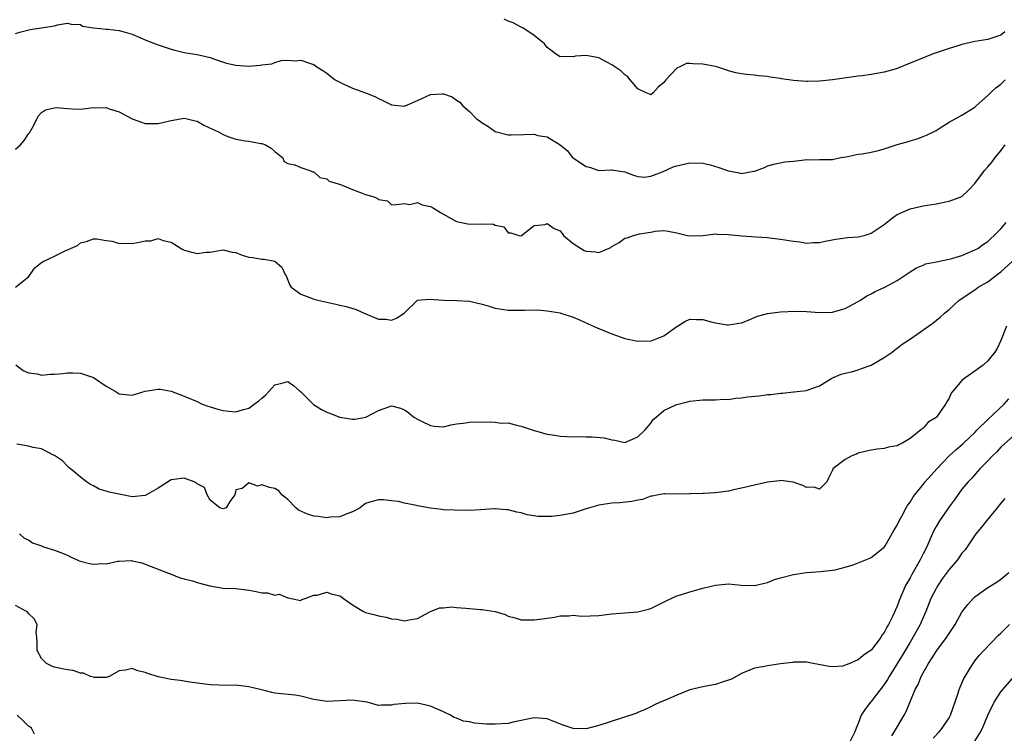
# Model space of a CAD drawing. Units: inches. Extents: x 2544000 to 2547000, y 1551000 to 1554000.
# Drawn here: x 2544662 to 2544814, y 1551782 to 1551892 of the extents above; entities that cross this region are included whole.
import ezdxf

# ---------------------------------------------------------------- set-up
doc = ezdxf.new("R2010")
doc.units = ezdxf.units.IN
doc.header["$MEASUREMENT"] = 0
doc.layers.add('LD25441551_2ft', color=253, linetype='Continuous')

msp = doc.modelspace()

# ---------------------------------------------------------------- linework, layer by layer
at = {"layer": 'LD25441551_2ft'}
for points, elevation in [([(2544813.59, 1551890.41), (2544813, 1551889.89), (2544811, 1551889.24), (2544809, 1551888.89), (2544807, 1551888.43), (2544806.2, 1551888.2), (2544805, 1551887.83), (2544803, 1551887.17), (2544802.54, 1551887), (2544801.43, 1551886.57), (2544799, 1551885.55), (2544797, 1551884.75), (2544796.67, 1551884.67), (2544795, 1551884.17), (2544793, 1551883.8), (2544791.6, 1551883.6), (2544791, 1551883.55), (2544787.02, 1551882.98), (2544785, 1551882.79), (2544783.24, 1551882.76), (2544783, 1551882.75), (2544781, 1551882.91), (2544779.16, 1551883.16), (2544779, 1551883.21), (2544777.4, 1551883.4), (2544777, 1551883.51), (2544775.61, 1551883.61), (2544775, 1551883.71), (2544773.8, 1551883.8), (2544773, 1551883.93), (2544772.09, 1551884.09), (2544771, 1551884.38), (2544770.56, 1551884.56), (2544769.18, 1551885), (2544769, 1551885.05), (2544767, 1551885.43), (2544765.49, 1551885.49), (2544765, 1551885.53), (2544764.5, 1551885.5), (2544763.49, 1551885), (2544763, 1551884.8), (2544761.32, 1551883), (2544761, 1551882.57), (2544760.15, 1551881.85), (2544759.35, 1551881), (2544759, 1551880.71), (2544758.8, 1551880.8), (2544758.28, 1551881), (2544757, 1551881.6), (2544755.79, 1551883), (2544755.46, 1551883.46), (2544755, 1551883.77), (2544754.37, 1551884.37), (2544753.44, 1551885), (2544753, 1551885.33), (2544752.32, 1551885.68), (2544751, 1551886.4), (2544749, 1551886.74), (2544747.36, 1551886.64), (2544747, 1551886.56), (2544745.4, 1551886.6), (2544745, 1551886.55), (2544744.28, 1551887), (2544743.57, 1551887.57), (2544743, 1551887.98), (2544742.57, 1551888.57), (2544741, 1551889.85), (2544739.23, 1551891), (2544739.08, 1551891.08), (2544739, 1551891.11), (2544737.78, 1551891.78), (2544737, 1551892.06), (2544736.38, 1551892.38)], 8204), ([(2544661, 1551890.16), (2544661.64, 1551890.36), (2544663.25, 1551890.75), (2544667, 1551891.33), (2544667.47, 1551891.47), (2544669, 1551891.76), (2544669.6, 1551891.6), (2544671, 1551891.52), (2544671.3, 1551891.3), (2544673.01, 1551891.01), (2544675, 1551890.8), (2544675.21, 1551890.79), (2544677, 1551890.61), (2544677.56, 1551890.44), (2544679, 1551890.05), (2544681.35, 1551889), (2544683, 1551888.38), (2544685, 1551887.74), (2544685.58, 1551887.58), (2544687, 1551887.24), (2544689, 1551886.9), (2544691, 1551886.43), (2544691.85, 1551886.15), (2544693.55, 1551885.55), (2544695, 1551885.24), (2544697, 1551885.12), (2544698.74, 1551885.26), (2544699, 1551885.32), (2544700.51, 1551885.49), (2544701, 1551885.69), (2544701.96, 1551885.96), (2544703, 1551886.02), (2544704.08, 1551885.92), (2544705, 1551886.05), (2544706.49, 1551885.51), (2544707, 1551885.37), (2544707.49, 1551885), (2544708.42, 1551884.42), (2544709, 1551884.01), (2544709.56, 1551883.56), (2544710.32, 1551883), (2544711, 1551882.62), (2544711.66, 1551882.34), (2544713, 1551881.71), (2544714.99, 1551880.99), (2544716.42, 1551880.42), (2544717, 1551880.13), (2544717.78, 1551879.78), (2544719, 1551879.17), (2544721, 1551878.94), (2544721.11, 1551879), (2544723, 1551879.81), (2544725, 1551880.73), (2544726.84, 1551880.84), (2544727, 1551880.82), (2544728.37, 1551880.37), (2544729, 1551879.84), (2544729.54, 1551879.54), (2544729.99, 1551879), (2544731, 1551878.14), (2544732.1, 1551877), (2544732.65, 1551876.65), (2544733, 1551876.38), (2544733.83, 1551875.83), (2544735, 1551875.01), (2544737, 1551874.51), (2544737.46, 1551874.54), (2544739.45, 1551874.55), (2544741, 1551874.61), (2544741.56, 1551874.44), (2544743, 1551874.2), (2544744.99, 1551872.99), (2544746.08, 1551872.08), (2544746.92, 1551871), (2544747.2, 1551870.8), (2544749, 1551869.66), (2544749.55, 1551869.55), (2544751, 1551869.04), (2544752.88, 1551869.12), (2544753, 1551869.11), (2544753.59, 1551869), (2544755, 1551868.8), (2544756.3, 1551868.3), (2544757, 1551868.11), (2544758, 1551868), (2544759, 1551868.14), (2544760.81, 1551868.81), (2544762.42, 1551869.58), (2544763, 1551869.76), (2544765, 1551870.22), (2544767, 1551870.14), (2544768.13, 1551869.87), (2544769.5, 1551869.5), (2544771, 1551868.99), (2544772.64, 1551868.64), (2544773, 1551868.55), (2544774.89, 1551868.89), (2544775, 1551868.89), (2544775.32, 1551869), (2544776.54, 1551869.46), (2544777, 1551869.74), (2544778, 1551870), (2544779.67, 1551870.33), (2544781, 1551870.47), (2544782.68, 1551870.68), (2544783, 1551870.71), (2544783.33, 1551870.67), (2544785, 1551870.72), (2544785.3, 1551870.7), (2544787, 1551870.71), (2544788.32, 1551871), (2544789.14, 1551871.14), (2544791, 1551871.54), (2544791.6, 1551871.6), (2544793, 1551871.86), (2544794.12, 1551872.12), (2544795, 1551872.37), (2544797, 1551873.02), (2544798.55, 1551873.46), (2544799, 1551873.61), (2544800.08, 1551873.92), (2544801, 1551874.24), (2544801.53, 1551874.47), (2544802.62, 1551875), (2544803, 1551875.2), (2544803.5, 1551875.5), (2544805, 1551876.45), (2544807, 1551877.54), (2544809, 1551878.79), (2544809.21, 1551879), (2544811, 1551880.57), (2544811.38, 1551881), (2544812.21, 1551881.79), (2544813, 1551882.33), (2544813.64, 1551883)], 8202), ([(2544661, 1551872.31), (2544661.75, 1551873), (2544662.33, 1551873.67), (2544663, 1551874.67), (2544663.15, 1551874.85), (2544663.57, 1551875.57), (2544664.55, 1551877.45), (2544665, 1551877.94), (2544665.64, 1551878.36), (2544667, 1551878.69), (2544667.28, 1551878.72), (2544669, 1551878.56), (2544670.5, 1551878.5), (2544671.45, 1551878.55), (2544673, 1551878.71), (2544673.32, 1551878.68), (2544675, 1551878.71), (2544675.45, 1551878.55), (2544677, 1551878.08), (2544679, 1551877), (2544680.45, 1551876.45), (2544681, 1551876.29), (2544682.25, 1551876.25), (2544683, 1551876.25), (2544685, 1551876.75), (2544687, 1551877.11), (2544687.48, 1551877), (2544688.68, 1551876.68), (2544689, 1551876.61), (2544690.02, 1551876.02), (2544691.38, 1551875.38), (2544692.28, 1551875), (2544693, 1551874.57), (2544693.72, 1551874.28), (2544695, 1551873.83), (2544696.41, 1551873.59), (2544697, 1551873.52), (2544698.81, 1551873.19), (2544699, 1551873.17), (2544699.53, 1551873), (2544700.44, 1551872.44), (2544701, 1551871.95), (2544701.53, 1551871.53), (2544702.16, 1551871), (2544702.42, 1551870.42), (2544703, 1551870.08), (2544704.09, 1551869.91), (2544705, 1551869.47), (2544706.39, 1551869), (2544706.82, 1551868.82), (2544707, 1551868.82), (2544707.94, 1551867.94), (2544709, 1551867.71), (2544709.38, 1551867.38), (2544711.13, 1551866.87), (2544713, 1551866.09), (2544714.49, 1551865.51), (2544715, 1551865.32), (2544716.09, 1551865), (2544716.76, 1551864.76), (2544717, 1551864.52), (2544718.36, 1551864.36), (2544719, 1551863.7), (2544719.75, 1551863.75), (2544721, 1551863.95), (2544721.76, 1551863.76), (2544723, 1551864.08), (2544723.71, 1551863.71), (2544725, 1551863.47), (2544725.31, 1551863.31), (2544726.53, 1551862.53), (2544729, 1551861.17), (2544730.78, 1551860.78), (2544731, 1551860.76), (2544732.79, 1551860.79), (2544734.73, 1551860.73), (2544735, 1551860.59), (2544736.34, 1551860.34), (2544737, 1551859.42), (2544737.38, 1551859.38), (2544738.66, 1551859), (2544739, 1551858.96), (2544739.06, 1551859), (2544741, 1551860.52), (2544742.68, 1551860.68), (2544743, 1551860.82), (2544744.09, 1551860.09), (2544745, 1551859.7), (2544745.31, 1551859.31), (2544745.53, 1551859), (2544747, 1551857.78), (2544748.69, 1551856.69), (2544749, 1551856.57), (2544750.47, 1551856.47), (2544751, 1551856.35), (2544752.84, 1551857.16), (2544753, 1551857.28), (2544754.09, 1551857.91), (2544755, 1551858.56), (2544755.35, 1551858.65), (2544756.34, 1551859), (2544757.23, 1551859.23), (2544759, 1551859.53), (2544759.67, 1551859.67), (2544761, 1551859.75), (2544761.67, 1551859.67), (2544763, 1551859.4), (2544764.66, 1551859), (2544765, 1551858.93), (2544767, 1551859), (2544769, 1551859.26), (2544769.22, 1551859.22), (2544771, 1551859.17), (2544773.06, 1551858.94), (2544775.23, 1551858.77), (2544777, 1551858.68), (2544777.38, 1551858.62), (2544779, 1551858.45), (2544781, 1551858.11), (2544782, 1551858), (2544783, 1551857.82), (2544784.09, 1551857.91), (2544785, 1551857.9), (2544785.89, 1551858.11), (2544787.55, 1551858.45), (2544789.32, 1551858.68), (2544791, 1551858.78), (2544791.89, 1551859), (2544793, 1551859.33), (2544795, 1551860.7), (2544796.29, 1551861.71), (2544797, 1551862.23), (2544799, 1551863.1), (2544801, 1551863.57), (2544801.66, 1551863.66), (2544803, 1551863.89), (2544805, 1551864.27), (2544806.99, 1551865.01), (2544808.03, 1551865.96), (2544809, 1551867.02), (2544810.48, 1551869), (2544811, 1551869.57), (2544811.65, 1551870.35), (2544812.1, 1551871), (2544813, 1551872.04), (2544813.64, 1551873)], 8200), ([(2544661, 1551851.01), (2544663, 1551852.6), (2544663.99, 1551854.01), (2544665, 1551854.82), (2544665.28, 1551855), (2544667, 1551855.83), (2544668.64, 1551856.64), (2544669, 1551856.77), (2544669.46, 1551857), (2544670.53, 1551857.47), (2544671, 1551857.84), (2544671.95, 1551858.05), (2544673, 1551858.5), (2544673.54, 1551858.46), (2544675, 1551858.24), (2544675.88, 1551858.12), (2544677, 1551857.75), (2544678.17, 1551857.83), (2544679, 1551857.76), (2544680.06, 1551857.94), (2544681, 1551858.15), (2544681.84, 1551858.16), (2544683, 1551858.51), (2544683.79, 1551858.21), (2544685, 1551857.95), (2544686.55, 1551857), (2544686.82, 1551856.82), (2544687, 1551856.75), (2544688.39, 1551856.39), (2544689, 1551856.24), (2544690.42, 1551856.42), (2544691, 1551856.4), (2544692.74, 1551856.74), (2544693, 1551856.77), (2544694.43, 1551856.43), (2544695, 1551856.37), (2544695.97, 1551855.97), (2544697, 1551855.66), (2544697.59, 1551855.59), (2544699, 1551855.34), (2544699.35, 1551855.35), (2544701, 1551855.04), (2544702.1, 1551854.1), (2544702.59, 1551853), (2544702.75, 1551852.75), (2544703, 1551852.09), (2544703.32, 1551851.32), (2544703.51, 1551851), (2544705, 1551849.96), (2544706.66, 1551849.34), (2544707, 1551849.19), (2544707.61, 1551849), (2544710.41, 1551848.41), (2544711, 1551848.23), (2544712.02, 1551848.02), (2544713.56, 1551847.56), (2544714.79, 1551847), (2544717, 1551846.11), (2544718.11, 1551846.11), (2544719, 1551845.96), (2544719.78, 1551846.22), (2544720.95, 1551847), (2544723, 1551849.01), (2544724.84, 1551849.16), (2544727, 1551849.01), (2544729, 1551848.98), (2544731, 1551848.87), (2544733, 1551848.42), (2544734.08, 1551848.08), (2544735, 1551847.8), (2544735.67, 1551847.67), (2544737, 1551847.46), (2544739, 1551847.48), (2544739.5, 1551847.5), (2544741.52, 1551847.52), (2544743, 1551847.39), (2544745, 1551847.05), (2544745.11, 1551847), (2544747, 1551846.38), (2544748.01, 1551845.99), (2544749.35, 1551845.35), (2544750.73, 1551844.73), (2544753, 1551843.82), (2544755, 1551843.12), (2544757, 1551842.7), (2544759, 1551842.76), (2544759.2, 1551842.8), (2544759.72, 1551843), (2544761, 1551843.54), (2544763, 1551844.94), (2544763.12, 1551845), (2544764.26, 1551845.74), (2544765, 1551846.07), (2544766.02, 1551846.02), (2544767, 1551846.03), (2544768.32, 1551845.68), (2544769, 1551845.51), (2544770.77, 1551845.23), (2544771, 1551845.21), (2544773, 1551845.55), (2544773.89, 1551845.89), (2544775.47, 1551846.53), (2544777, 1551846.97), (2544779, 1551847.22), (2544781.32, 1551847.32), (2544783, 1551847.27), (2544785, 1551847.14), (2544787, 1551847.18), (2544789, 1551847.71), (2544791, 1551848.79), (2544791.33, 1551849), (2544792.31, 1551849.69), (2544793, 1551850.01), (2544793.63, 1551850.37), (2544795.11, 1551851), (2544797, 1551852.06), (2544799, 1551853.38), (2544800, 1551854), (2544801, 1551854.42), (2544801.39, 1551854.61), (2544803.05, 1551854.95), (2544805, 1551855.34), (2544805.45, 1551855.45), (2544807, 1551855.93), (2544809, 1551856.76), (2544809.42, 1551857), (2544810.33, 1551857.67), (2544811, 1551858.09), (2544811.46, 1551858.54), (2544811.99, 1551859), (2544813, 1551860), (2544813.81, 1551861)], 8198), ([(2544661.06, 1551839.06), (2544662.18, 1551838.18), (2544663, 1551837.83), (2544664.32, 1551837.68), (2544665, 1551837.48), (2544666.41, 1551837.59), (2544667, 1551837.59), (2544668.31, 1551837.69), (2544669, 1551837.79), (2544669.82, 1551837.82), (2544671, 1551837.74), (2544673, 1551837.1), (2544673.18, 1551837), (2544675, 1551835.76), (2544676.34, 1551835), (2544677, 1551834.56), (2544677.48, 1551834.52), (2544679, 1551834.36), (2544681, 1551835), (2544683, 1551835.31), (2544683.32, 1551835.32), (2544685, 1551835), (2544687, 1551834.23), (2544689, 1551833.39), (2544689.8, 1551833), (2544690.66, 1551832.66), (2544691, 1551832.55), (2544692.19, 1551832.19), (2544693, 1551831.98), (2544693.91, 1551831.91), (2544695, 1551831.79), (2544696.16, 1551832.16), (2544697, 1551832.37), (2544697.8, 1551833), (2544698.51, 1551833.49), (2544699, 1551833.91), (2544699.6, 1551834.4), (2544701, 1551835.94), (2544702.27, 1551836.27), (2544703, 1551836.48), (2544703.87, 1551835.87), (2544704.86, 1551835), (2544705, 1551834.9), (2544706.95, 1551832.95), (2544708.17, 1551832.17), (2544709, 1551831.75), (2544709.56, 1551831.56), (2544711.02, 1551830.98), (2544713, 1551830.67), (2544713.34, 1551830.66), (2544715.04, 1551830.96), (2544717, 1551832.02), (2544718.59, 1551832.59), (2544719, 1551832.71), (2544720.36, 1551832.36), (2544721, 1551832.12), (2544721.65, 1551831.65), (2544722.42, 1551831), (2544723, 1551830.66), (2544723.63, 1551830.37), (2544725, 1551829.68), (2544725.6, 1551829.6), (2544727, 1551829.48), (2544728.21, 1551829.79), (2544729, 1551829.93), (2544730.03, 1551830.03), (2544731, 1551830.23), (2544731.74, 1551830.26), (2544733, 1551830.21), (2544734.27, 1551830.27), (2544735, 1551830.22), (2544735.93, 1551830.07), (2544737, 1551830.11), (2544738.27, 1551829.73), (2544739, 1551829.6), (2544741, 1551828.93), (2544743, 1551828.38), (2544744.18, 1551828.18), (2544745, 1551828.07), (2544747, 1551827.97), (2544748, 1551828), (2544749, 1551827.97), (2544749.97, 1551827.97), (2544751.8, 1551827.8), (2544753, 1551827.48), (2544753.43, 1551827.43), (2544755, 1551827.08), (2544757, 1551827.95), (2544758.11, 1551829), (2544759, 1551830.06), (2544759.37, 1551830.63), (2544759.84, 1551831), (2544761, 1551832.01), (2544762.88, 1551832.88), (2544763, 1551832.95), (2544764.64, 1551833.36), (2544765, 1551833.43), (2544767, 1551833.64), (2544768.34, 1551833.66), (2544769, 1551833.65), (2544770.27, 1551833.73), (2544771, 1551833.71), (2544772.11, 1551833.89), (2544773, 1551833.94), (2544773.91, 1551834.09), (2544775.71, 1551834.29), (2544777, 1551834.45), (2544777.52, 1551834.48), (2544779, 1551834.69), (2544779.32, 1551834.68), (2544781, 1551834.88), (2544781.12, 1551834.88), (2544783, 1551835.07), (2544783.13, 1551835.13), (2544785, 1551835.82), (2544786.9, 1551837), (2544788.38, 1551837.62), (2544789, 1551837.74), (2544789.97, 1551837.97), (2544791, 1551838.28), (2544791.52, 1551838.48), (2544793, 1551838.98), (2544795, 1551840.16), (2544796.22, 1551841), (2544796.65, 1551841.35), (2544797, 1551841.6), (2544797.77, 1551842.23), (2544799.08, 1551843.08), (2544802.51, 1551845.49), (2544803.62, 1551846.38), (2544804.3, 1551847), (2544805, 1551847.59), (2544806.57, 1551849), (2544809, 1551850.62), (2544809.49, 1551851), (2544811, 1551851.87), (2544812.45, 1551853), (2544813, 1551853.39), (2544814.72, 1551855)], 8196), ([(2544813.88, 1551845), (2544813, 1551842.79), (2544812.42, 1551841.58), (2544812.06, 1551841), (2544811, 1551839.66), (2544810.29, 1551839), (2544809.53, 1551838.47), (2544809, 1551838.07), (2544807.43, 1551837), (2544807, 1551836.63), (2544805.6, 1551835), (2544805.34, 1551834.66), (2544805, 1551833.92), (2544804.65, 1551833.35), (2544804.46, 1551833), (2544803.07, 1551831), (2544803, 1551830.93), (2544801.79, 1551830.21), (2544801, 1551829.26), (2544800.82, 1551829.18), (2544800.66, 1551829), (2544799, 1551827.71), (2544797.9, 1551827), (2544797.27, 1551826.73), (2544797, 1551826.56), (2544795.66, 1551826.34), (2544795, 1551826.14), (2544793.94, 1551826.06), (2544793, 1551825.9), (2544792.26, 1551825.74), (2544791, 1551825.41), (2544790.73, 1551825.27), (2544790.03, 1551825), (2544789, 1551824.44), (2544787.1, 1551823), (2544787.06, 1551822.94), (2544787, 1551822.8), (2544786.42, 1551821.58), (2544786.16, 1551821), (2544785, 1551819.88), (2544784.18, 1551820.18), (2544783, 1551820.12), (2544782.46, 1551820.46), (2544780.94, 1551820.94), (2544779, 1551821.19), (2544778.84, 1551821.16), (2544777, 1551820.93), (2544773, 1551820.01), (2544771.76, 1551819.76), (2544771, 1551819.56), (2544769, 1551819.32), (2544767.22, 1551819.22), (2544767, 1551819.23), (2544765.13, 1551819.13), (2544765, 1551819.14), (2544763.12, 1551819.12), (2544761.16, 1551819.16), (2544761, 1551819.15), (2544760.19, 1551819), (2544759.21, 1551818.79), (2544759, 1551818.79), (2544757.72, 1551818.28), (2544757, 1551818.2), (2544756.05, 1551817.95), (2544754.23, 1551817.77), (2544753, 1551817.7), (2544751, 1551817.41), (2544749.52, 1551817), (2544749, 1551816.82), (2544747, 1551816.17), (2544745, 1551815.79), (2544743.66, 1551815.66), (2544743, 1551815.64), (2544741.64, 1551815.64), (2544739.9, 1551815.9), (2544739, 1551816.2), (2544738.31, 1551816.31), (2544737, 1551816.69), (2544736.69, 1551816.69), (2544735, 1551816.85), (2544734.83, 1551816.83), (2544732.7, 1551816.7), (2544731, 1551816.58), (2544730.61, 1551816.61), (2544729, 1551816.57), (2544728.64, 1551816.64), (2544727, 1551816.69), (2544726.75, 1551816.75), (2544725, 1551816.93), (2544723, 1551817.3), (2544722.6, 1551817.4), (2544721, 1551817.73), (2544720.05, 1551817.95), (2544719, 1551818.1), (2544717.77, 1551818.23), (2544717, 1551818.24), (2544716.03, 1551817.97), (2544715, 1551817.64), (2544714.15, 1551817), (2544713, 1551816.39), (2544712.08, 1551816.08), (2544711, 1551815.59), (2544709.55, 1551815.55), (2544709, 1551815.45), (2544707.67, 1551815.67), (2544707, 1551815.73), (2544706.03, 1551816.03), (2544704.64, 1551816.64), (2544704.22, 1551817), (2544703, 1551818.29), (2544702.07, 1551819), (2544701.63, 1551819.63), (2544701, 1551820), (2544700.15, 1551820.15), (2544699, 1551820.52), (2544698.34, 1551820.34), (2544697, 1551820.84), (2544695.97, 1551819.97), (2544695, 1551819.79), (2544694.8, 1551819), (2544694.05, 1551817.95), (2544693.48, 1551817), (2544693, 1551816.85), (2544692.49, 1551817), (2544691, 1551818.18), (2544690.54, 1551819), (2544690.13, 1551820.13), (2544689, 1551820.71), (2544688.87, 1551820.87), (2544688.57, 1551821), (2544687, 1551821.59), (2544685.39, 1551821.39), (2544685, 1551821.32), (2544683, 1551820.05), (2544681.21, 1551819), (2544681, 1551818.89), (2544679, 1551818.69), (2544677.49, 1551819), (2544677, 1551819.08), (2544675.42, 1551819.42), (2544675, 1551819.58), (2544673.87, 1551819.87), (2544673, 1551820.38), (2544672.57, 1551820.57), (2544671.95, 1551821), (2544671, 1551821.72), (2544670.32, 1551822.32), (2544669.45, 1551823), (2544669.24, 1551823.24), (2544669, 1551823.42), (2544668.24, 1551824.24), (2544667, 1551825.08), (2544666.86, 1551825.14), (2544665, 1551826.07), (2544663.71, 1551826.29), (2544663, 1551826.51), (2544661.19, 1551826.81)], 8194), ([(2544661.62, 1551813), (2544662.34, 1551812.34), (2544663, 1551812.04), (2544663.61, 1551811.61), (2544665, 1551811.14), (2544665.09, 1551811.09), (2544665.32, 1551811), (2544667, 1551810.47), (2544667.84, 1551810.16), (2544669, 1551809.67), (2544669.45, 1551809.45), (2544670.52, 1551809), (2544670.83, 1551808.83), (2544672.4, 1551808.4), (2544673, 1551808.3), (2544674.42, 1551808.42), (2544675, 1551808.38), (2544676.78, 1551808.78), (2544677, 1551808.75), (2544678.87, 1551808.87), (2544679, 1551808.83), (2544680.5, 1551808.5), (2544681.93, 1551807.93), (2544683, 1551807.56), (2544683.37, 1551807.37), (2544685, 1551806.78), (2544686.23, 1551806.23), (2544687, 1551806.07), (2544688.28, 1551805.72), (2544689, 1551805.47), (2544690.96, 1551804.96), (2544693, 1551804.63), (2544695, 1551804.53), (2544697, 1551804.29), (2544698.09, 1551804.09), (2544699, 1551803.9), (2544699.87, 1551803.87), (2544701, 1551803.55), (2544701.66, 1551803.66), (2544703, 1551803.09), (2544703.11, 1551803.11), (2544703.52, 1551803), (2544705, 1551802.72), (2544705.16, 1551802.84), (2544705.69, 1551803), (2544707, 1551803.52), (2544707.51, 1551803.51), (2544709, 1551803.97), (2544709.71, 1551803.71), (2544711, 1551803.42), (2544711.26, 1551803.26), (2544711.59, 1551803), (2544713, 1551802.06), (2544714.68, 1551801), (2544715, 1551800.84), (2544716.49, 1551800.49), (2544717, 1551800.32), (2544718.15, 1551800.15), (2544719, 1551799.88), (2544719.81, 1551799.8), (2544721, 1551799.56), (2544721.72, 1551799.72), (2544723, 1551799.94), (2544725, 1551801), (2544726.42, 1551801.58), (2544727, 1551801.59), (2544728.29, 1551801.71), (2544729, 1551801.6), (2544730.48, 1551801.52), (2544731, 1551801.46), (2544732.7, 1551801.3), (2544733, 1551801.3), (2544735, 1551801), (2544736.53, 1551800.53), (2544737, 1551800.27), (2544738.05, 1551800.05), (2544739, 1551799.72), (2544739.73, 1551799.73), (2544741, 1551799.7), (2544741.8, 1551799.8), (2544743, 1551800), (2544744.15, 1551800.15), (2544745, 1551800.32), (2544746.34, 1551800.34), (2544747, 1551800.43), (2544748.31, 1551800.31), (2544751, 1551800.37), (2544753, 1551800.63), (2544755, 1551800.82), (2544757, 1551800.95), (2544758.64, 1551801.36), (2544759, 1551801.47), (2544760.04, 1551801.96), (2544761.36, 1551802.64), (2544763, 1551803.41), (2544763.57, 1551803.57), (2544765, 1551804.06), (2544767, 1551804.61), (2544769, 1551805.08), (2544771, 1551805.25), (2544772.91, 1551805.09), (2544775, 1551805.01), (2544777, 1551805.48), (2544778.08, 1551805.92), (2544779, 1551806.21), (2544781, 1551806.73), (2544783.03, 1551807.03), (2544785.17, 1551807.17), (2544787, 1551807.38), (2544787.45, 1551807.45), (2544789, 1551807.84), (2544790.2, 1551808.2), (2544791, 1551808.49), (2544792.78, 1551809.22), (2544793, 1551809.35), (2544795, 1551810.92), (2544795.14, 1551811.14), (2544796.49, 1551813.51), (2544797, 1551814.3), (2544797.29, 1551815), (2544797.7, 1551815.7), (2544798.39, 1551817), (2544798.62, 1551817.38), (2544799, 1551817.86), (2544799.41, 1551818.59), (2544799.71, 1551819), (2544801, 1551820.57), (2544801.31, 1551821), (2544803.1, 1551823), (2544805, 1551825), (2544806.05, 1551825.95), (2544807.15, 1551826.85), (2544807.31, 1551827), (2544809, 1551828.63), (2544809.35, 1551829), (2544811, 1551830.62), (2544813.53, 1551833), (2544814.22, 1551833.78)], 8192), ([(2544815, 1551828.14), (2544813, 1551826.33), (2544812.37, 1551825.63), (2544811.7, 1551825), (2544811, 1551824.25), (2544809.75, 1551823), (2544809.41, 1551822.59), (2544808.46, 1551821.54), (2544807.93, 1551821), (2544807, 1551819.86), (2544805.8, 1551818.2), (2544805, 1551817.13), (2544803.53, 1551815), (2544803, 1551814.1), (2544802.62, 1551813.38), (2544801.56, 1551811), (2544801, 1551809.92), (2544800.55, 1551809), (2544799.28, 1551806.72), (2544799, 1551806.18), (2544798.31, 1551805), (2544797.3, 1551802.7), (2544797, 1551801.82), (2544796.73, 1551801.27), (2544796.63, 1551801), (2544796.34, 1551800.34), (2544795.68, 1551799), (2544795.41, 1551798.59), (2544795, 1551797.75), (2544794.66, 1551797.34), (2544794.46, 1551797), (2544793, 1551795.07), (2544792.91, 1551795), (2544791.76, 1551794.24), (2544791, 1551793.53), (2544790.58, 1551793.42), (2544789.69, 1551793), (2544789, 1551792.72), (2544788.6, 1551792.6), (2544787, 1551792.48), (2544786.5, 1551792.5), (2544784.06, 1551793), (2544783, 1551793.19), (2544782.83, 1551793.17), (2544781, 1551793.18), (2544780.85, 1551793.15), (2544779, 1551792.92), (2544777, 1551792.63), (2544776.52, 1551792.52), (2544775, 1551792.25), (2544773, 1551791.45), (2544771.42, 1551790.58), (2544771, 1551790.41), (2544770.15, 1551790.15), (2544769, 1551789.74), (2544768.35, 1551789.65), (2544767, 1551789.4), (2544765, 1551788.93), (2544763, 1551788.12), (2544761.38, 1551787.38), (2544760.44, 1551787), (2544759.45, 1551786.55), (2544759, 1551786.29), (2544758.12, 1551785.88), (2544757, 1551785.45), (2544756.71, 1551785.29), (2544754.62, 1551784.62), (2544751, 1551783.42), (2544749, 1551782.91), (2544747, 1551782.95), (2544745.47, 1551783.47), (2544744.02, 1551784.02), (2544743, 1551784.45), (2544741, 1551784.62), (2544737.97, 1551783.97), (2544737, 1551783.74), (2544735, 1551783.61), (2544733.63, 1551783.63), (2544731.8, 1551783.8), (2544731, 1551783.97), (2544730.1, 1551784.1), (2544729, 1551784.57), (2544728.64, 1551784.64), (2544728.1, 1551785), (2544727, 1551785.55), (2544725, 1551786.42), (2544723, 1551786.85), (2544721.16, 1551786.84), (2544719.35, 1551786.65), (2544719, 1551786.55), (2544717.44, 1551786.56), (2544717, 1551786.53), (2544715.26, 1551787), (2544713.29, 1551787.29), (2544713, 1551787.31), (2544709, 1551787.14), (2544707, 1551787.46), (2544705, 1551787.97), (2544704.12, 1551788.12), (2544701, 1551788.43), (2544700.53, 1551788.53), (2544699, 1551788.91), (2544698.71, 1551789), (2544697, 1551789.41), (2544695, 1551789.64), (2544693.6, 1551789.6), (2544692.34, 1551789.66), (2544691, 1551789.69), (2544689.86, 1551789.86), (2544687.9, 1551790.1), (2544686.37, 1551790.37), (2544685, 1551790.53), (2544683, 1551790.93), (2544681.42, 1551791.43), (2544681, 1551791.6), (2544679.86, 1551791.86), (2544679, 1551792.2), (2544677.95, 1551791.95), (2544677, 1551791.88), (2544675.45, 1551791), (2544675.12, 1551790.88), (2544675, 1551790.85), (2544673.16, 1551790.84), (2544673, 1551790.86), (2544672.54, 1551791), (2544671.49, 1551791.49), (2544671, 1551791.52), (2544669.9, 1551791.9), (2544669, 1551792), (2544668.19, 1551792.19), (2544667, 1551792.42), (2544666.58, 1551792.58), (2544665.79, 1551793), (2544665, 1551793.76), (2544664.34, 1551795), (2544664.34, 1551796.34), (2544664.3, 1551797), (2544664.19, 1551797.82), (2544664.32, 1551799), (2544663.88, 1551799.88), (2544663, 1551800.69), (2544662.87, 1551800.87), (2544662.69, 1551801), (2544661, 1551801.94)], 8190), ([(2544813.59, 1551818.41), (2544813, 1551817.74), (2544812.45, 1551817), (2544810.77, 1551815), (2544809.99, 1551814.01), (2544809.14, 1551813), (2544807.47, 1551810.53), (2544807, 1551809.99), (2544806.3, 1551809), (2544805, 1551807.49), (2544803.96, 1551806.04), (2544803.25, 1551805), (2544803, 1551804.58), (2544802.22, 1551803), (2544801.42, 1551801), (2544801, 1551800.07), (2544800.55, 1551799), (2544799.44, 1551797), (2544799, 1551796.3), (2544797.77, 1551794.23), (2544795.75, 1551791), (2544795.49, 1551790.51), (2544795, 1551789.73), (2544793, 1551787.13), (2544792.87, 1551787), (2544792.05, 1551785.95), (2544791.47, 1551785), (2544791, 1551783.71), (2544790.7, 1551783), (2544790.45, 1551782.45), (2544789.73, 1551781)], 8188), ([(2544796.18, 1551781.82), (2544796.91, 1551783), (2544798.08, 1551785), (2544798.4, 1551785.6), (2544799.8, 1551789), (2544800.24, 1551789.76), (2544800.71, 1551791), (2544801, 1551791.55), (2544801.82, 1551793), (2544802.31, 1551793.69), (2544803, 1551794.85), (2544803.11, 1551795), (2544804.62, 1551797), (2544804.77, 1551797.23), (2544805, 1551797.62), (2544805.93, 1551799), (2544807, 1551800.88), (2544807.92, 1551802.08), (2544808.73, 1551803), (2544809, 1551803.28), (2544811, 1551804.7), (2544812.44, 1551805.56), (2544813, 1551806.01), (2544814.22, 1551807)], 8186), ([(2544802.53, 1551781.47), (2544803.51, 1551782.49), (2544803.95, 1551783), (2544805, 1551784.59), (2544805.22, 1551785), (2544806.4, 1551788.4), (2544806.58, 1551789), (2544807.3, 1551790.7), (2544807.47, 1551791), (2544808.25, 1551792.25), (2544808.7, 1551793), (2544809, 1551793.4), (2544809.72, 1551794.28), (2544810.35, 1551795), (2544812.65, 1551797.35), (2544813, 1551797.66), (2544814.33, 1551799)], 8184), ([(2544809, 1551781), (2544809.77, 1551782.23), (2544810.14, 1551783), (2544811, 1551785.04), (2544811.95, 1551787), (2544813, 1551788.62), (2544813.3, 1551789), (2544815.03, 1551790.97)], 8182), ([(2544663.93, 1551782.07), (2544663.45, 1551783), (2544663.2, 1551783.2), (2544663, 1551783.34), (2544662.16, 1551784.16), (2544661.24, 1551785)], 8188)]:
    msp.add_lwpolyline(points, dxfattribs=dict(at, elevation=elevation))

doc.saveas('drawing.dxf')
